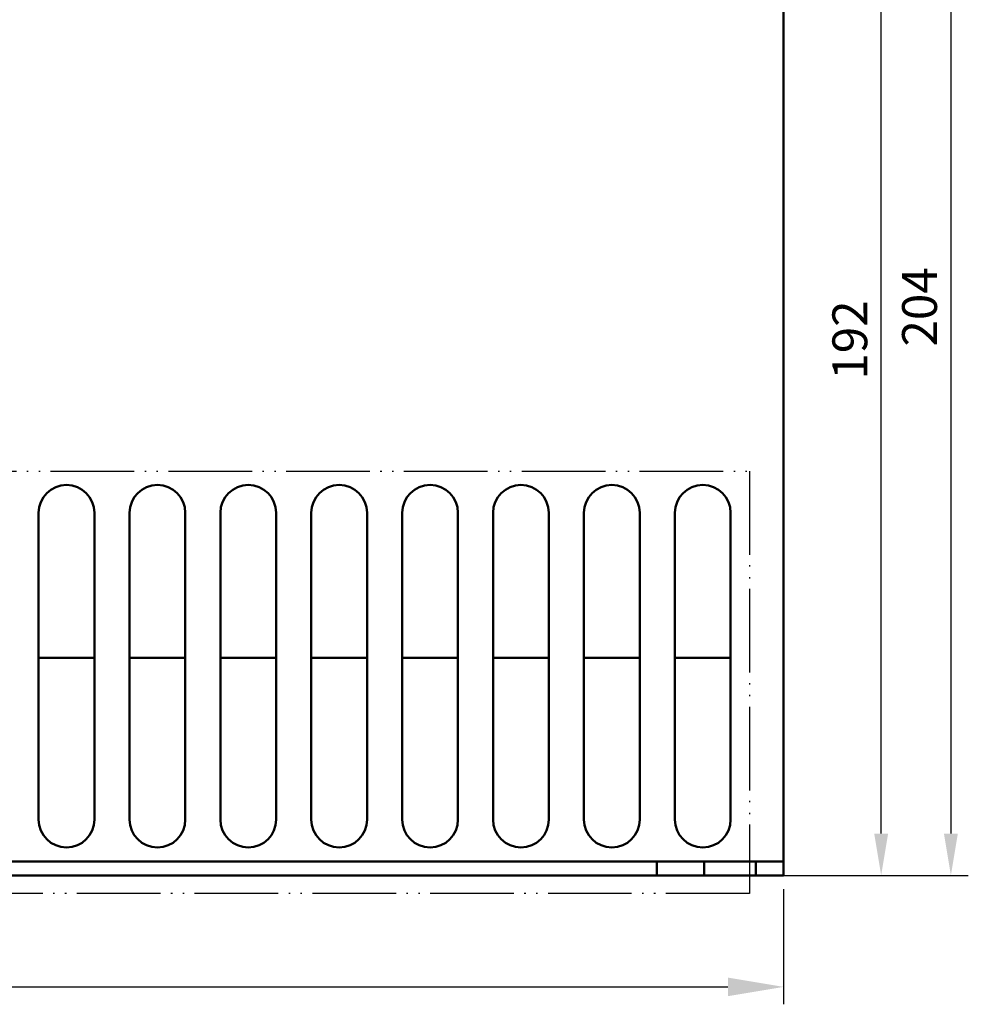
# Model space of a CAD drawing. Units: millimetres. Extents: x 2057 to 3272, y 513 to 933.
# Drawn here: x 3008 to 3076, y 642 to 713 of the extents above; entities that cross this region are included whole.
import ezdxf
from ezdxf.lldxf.tags import DXFTag

# ---------------------------------------------------------------- set-up
doc = ezdxf.new("R2010")
doc.units = ezdxf.units.MM
doc.linetypes.add('ACAD_ISO05W100', pattern=[33, 24, -3, 0, -3, 0, -3])
for name, color, linetype, lineweight in [('help', 4, 'New Line1', 25), ('main', 5, 'Continuous', 50), ('РАЗМЕРЫ', 7, 'Continuous', 25)]:
    doc.layers.add(name, color=color, linetype=linetype, lineweight=lineweight)
doc.styles.add('GOST', font='Gost.shx', dxfattribs={"width": 0.8, "oblique": 15, "height": 2.5})
tags = doc.linetypes.add('New Line1', pattern=[0.8, 0.5, -0.3]).pattern_tags.tags
tags[6:7] = [DXFTag(74, 4), DXFTag(75, 0), DXFTag(340, '0'), DXFTag(46, 1.0), DXFTag(50, 0.0), DXFTag(44, 0.0), DXFTag(45, 0.0)]
tags[4:5] = [DXFTag(74, 4), DXFTag(75, 0), DXFTag(340, '0'), DXFTag(46, 1.0), DXFTag(50, 0.0), DXFTag(44, 0.0), DXFTag(45, 0.0)]
doc.dimstyles.get("Standard").update_dxf_attribs({"dimtxt": 3.5, "dimasz": 4, "dimexe": 1.25, "dimexo": 1, "dimgap": 1, "dimtad": 1, "dimrnd": 0.5, "dimtxsty": 'GOST', "dimcen": 0.09, "dimclrd": 256, "dimclrt": 256, "dimadec": 0, "dimazin": 2, "dimtfac": 1, "dimtdec": 1, "dimtmove": 0, "dimatfit": 1, "dimfxl": 0, "dimtolj": 1, "dimtzin": 0, "dimlwd": -1, "dimlwe": -1, "dimarcsym": 0})

# ---------------------------------------------------------------- blocks, each defined once
blk = doc.blocks.new('*D1125')
at = {"layer": 'Defpoints', "color": 0}
for p in [(2940.274, 651.44), (3063.074, 651.44), (3063.074, 643.44)]:
    blk.add_point(p, dxfattribs=at)
at = {"layer": 'РАЗМЕРЫ', "color": 0}
for p, q in [((2940.274, 650.44), (2940.274, 642.19)), ((3063.074, 650.44), (3063.074, 642.19))]:
    blk.add_line(p, q, dxfattribs=at)
at = {"layer": 'РАЗМЕРЫ'}
blk.add_line((2944.274, 643.44), (3059.074, 643.44), dxfattribs=at)
for points in [[(2944.274, 644.107), (2944.274, 642.774), (2940.274, 643.44)], [(3059.074, 642.774), (3059.074, 644.107), (3063.074, 643.44)]]:
    blk.add_solid(points, dxfattribs=at)
at = {"layer": 'РАЗМЕРЫ', "ltscale": 2, "insert": (3001.674, 645.69), "char_height": 2.5, "attachment_point": 5, "style": 'GOST'}
blk.add_mtext('\\A1;307', dxfattribs=at)
blk = doc.blocks.new('*D1146')
at = {"layer": 'Defpoints', "color": 0}
for p in [(3003.774, 732.988), (3001.674, 651.44), (3075.074, 651.44)]:
    blk.add_point(p, dxfattribs=at)
at = {"layer": 'РАЗМЕРЫ', "color": 0}
for p, q in [((3004.774, 732.988), (3076.324, 732.988)), ((3002.674, 651.44), (3076.324, 651.44))]:
    blk.add_line(p, q, dxfattribs=at)
at = {"layer": 'РАЗМЕРЫ'}
blk.add_line((3075.074, 729.988), (3075.074, 654.44), dxfattribs=at)
for points in [[(3075.574, 729.988), (3074.574, 729.988), (3075.074, 732.988)], [(3074.574, 654.44), (3075.574, 654.44), (3075.074, 651.44)]]:
    blk.add_solid(points, dxfattribs=at)
at = {"layer": 'РАЗМЕРЫ', "ltscale": 2, "insert": (3072.824, 692.214), "char_height": 2.5, "attachment_point": 5, "rotation": 90, "style": 'GOST'}
blk.add_mtext('\\A1;204', dxfattribs=at)
blk = doc.blocks.new('*D1162')
at = {"layer": 'Defpoints', "color": 0}
for p in [(3055.074, 728.24), (3070.074, 728.24), (3063.074, 651.44)]:
    blk.add_point(p, dxfattribs=at)
at = {"layer": 'РАЗМЕРЫ', "color": 0}
for p, q in [((3056.074, 728.24), (3071.324, 728.24)), ((3064.074, 651.44), (3071.324, 651.44))]:
    blk.add_line(p, q, dxfattribs=at)
at = {"layer": 'РАЗМЕРЫ'}
blk.add_line((3070.074, 654.44), (3070.074, 725.24), dxfattribs=at)
for points in [[(3070.574, 725.24), (3069.574, 725.24), (3070.074, 728.24)], [(3069.574, 654.44), (3070.574, 654.44), (3070.074, 651.44)]]:
    blk.add_solid(points, dxfattribs=at)
at = {"layer": 'РАЗМЕРЫ', "ltscale": 2, "insert": (3067.824, 689.84), "char_height": 2.5, "attachment_point": 5, "rotation": 90, "style": 'GOST'}
blk.add_mtext('\\A1;192', dxfattribs=at)

msp = doc.modelspace()

# ---------------------------------------------------------------- linework, layer by layer
at = {"layer": 'help', "linetype": 'ACAD_ISO05W100', "ltscale": 0.25}
for p, q in [((2942.8922, 680.4355), (3060.6247, 680.4355)), ((3060.6247, 680.4355), (3060.6247, 650.1467)), ((3060.6247, 650.1467), (2942.8922, 650.1467))]:
    msp.add_line(p, q, dxfattribs=at)
at = {"layer": 'main'}
for p, q in [((3063.0745, 727.2404), (3063.0745, 652.4403)), ((3009.6345, 677.4427), (3009.6345, 655.4403)), ((3013.6345, 655.4403), (3013.6345, 677.4403)), ((3016.1545, 677.4428), (3016.1545, 655.4403)), ((3020.1545, 655.4403), (3020.1545, 677.4403)), ((3022.6745, 677.4403), (3022.6745, 655.4403)), ((3026.6745, 655.4403), (3026.6745, 677.4403)), ((3029.1945, 677.4403), (3029.1945, 655.4403)), ((3033.1945, 655.4403), (3033.1945, 677.4403)), ((3035.7145, 677.4403), (3035.7145, 655.4403)), ((3039.7145, 655.4403), (3039.7145, 677.4403)), ((3042.2345, 677.4403), (3042.2345, 655.4403)), ((3046.2345, 655.4403), (3046.2345, 677.4403)), ((3048.7545, 677.4403), (3048.7545, 655.4403)), ((3052.7545, 655.4403), (3052.7545, 677.4403)), ((3055.2745, 677.4403), (3055.2745, 655.4403)), ((3059.2745, 655.4403), (3059.2745, 677.4403)), ((2949.3745, 652.4403), (3053.9745, 652.4403)), ((3053.9745, 652.4403), (3053.9745, 651.4404)), ((3057.3745, 652.4403), (3053.9745, 652.4403)), ((3057.3745, 652.4403), (3057.3745, 651.4404)), ((3057.3745, 652.4403), (3061.0745, 652.4403)), ((3061.0745, 651.4404), (3061.0745, 652.4403)), ((3061.0745, 652.4403), (3063.0745, 652.4403)), ((3063.0745, 652.4403), (3063.0745, 651.4404)), ((2949.3745, 651.4404), (3053.9745, 651.4404)), ((3053.9745, 651.4404), (3057.3745, 651.4404)), ((3057.3745, 651.4404), (3061.0745, 651.4404)), ((3063.0745, 651.4404), (3061.0745, 651.4404))]:
    msp.add_line(p, q, dxfattribs=at)
at = {"layer": 'main', "ltscale": 2}
for p, q in [((3009.6345, 667.0403), (3013.6345, 667.0403)), ((3016.1545, 667.0404), (3020.1545, 667.0404)), ((3022.6745, 667.0403), (3026.6745, 667.0403)), ((3029.1945, 667.0403), (3033.1945, 667.0403)), ((3035.7145, 667.0403), (3039.7145, 667.0403)), ((3042.2345, 667.0403), (3046.2345, 667.0403)), ((3048.7545, 667.0403), (3052.7545, 667.0403)), ((3055.2745, 667.0403), (3059.2745, 667.0403))]:
    msp.add_line(p, q, dxfattribs=at)
at = {"layer": 'main'}
for centre, start, end in [((3011.6345, 677.4403), 0, 180), ((3018.1545, 677.4403), 0, 180), ((3024.6745, 677.4403), 0, 180), ((3031.1945, 677.4403), 0, 180), ((3037.7145, 677.4403), 0, 180), ((3044.2345, 677.4403), 0, 180), ((3050.7545, 677.4403), 0, 180), ((3057.2745, 677.4403), 0, 180), ((3011.6345, 655.4403), 180, 0), ((3018.1545, 655.4403), 180, 0), ((3024.6745, 655.4403), 180, 0), ((3031.1945, 655.4403), 180, 0), ((3037.7145, 655.4403), 180, 0), ((3044.2345, 655.4403), 180, 0), ((3050.7545, 655.4403), 180, 0), ((3057.2745, 655.4403), 180, 0)]:
    msp.add_arc(centre, 2, start, end, dxfattribs=at)

# ---------------------------------------------------------------- dimensions: what is measured, and where the dimension line sits
at = {"layer": 'РАЗМЕРЫ'}
for base, p1, p2, picture, middle in [((3075.0745, 651.4404), (3003.7745, 732.9884), (3001.6745, 651.4404), '*D1146', (3072.8242, 692.2144)), ((3070.0745, 728.2404), (3063.0745, 651.4404), (3055.0745, 728.2404), '*D1162', (3067.8236, 689.8404))]:
    dim = msp.add_linear_dim(base=base, p1=p1, p2=p2, angle=90, dimstyle='Standard', override={"dimasz": 3, "dimlfac": 2.5, "dimtxsty": 'GOST', "dimsah": 1, "dimtolj": 1}, dxfattribs=at)
    dim.commit()
    dim.dimension.update_dxf_attribs({"geometry": picture, "text_midpoint": middle})
dim = msp.add_linear_dim(base=(3063.0745, 643.4404), p1=(2940.2745, 651.4404), p2=(3063.0745, 651.4404), dimstyle='Standard', override={"dimlfac": 2.5, "dimtxsty": 'GOST', "dimsah": 1, "dimtolj": 1}, dxfattribs=at)
dim.commit()
dim.dimension.update_dxf_attribs({"geometry": '*D1125', "text_midpoint": (3001.6745, 645.6904)})

doc.saveas('drawing.dxf')
